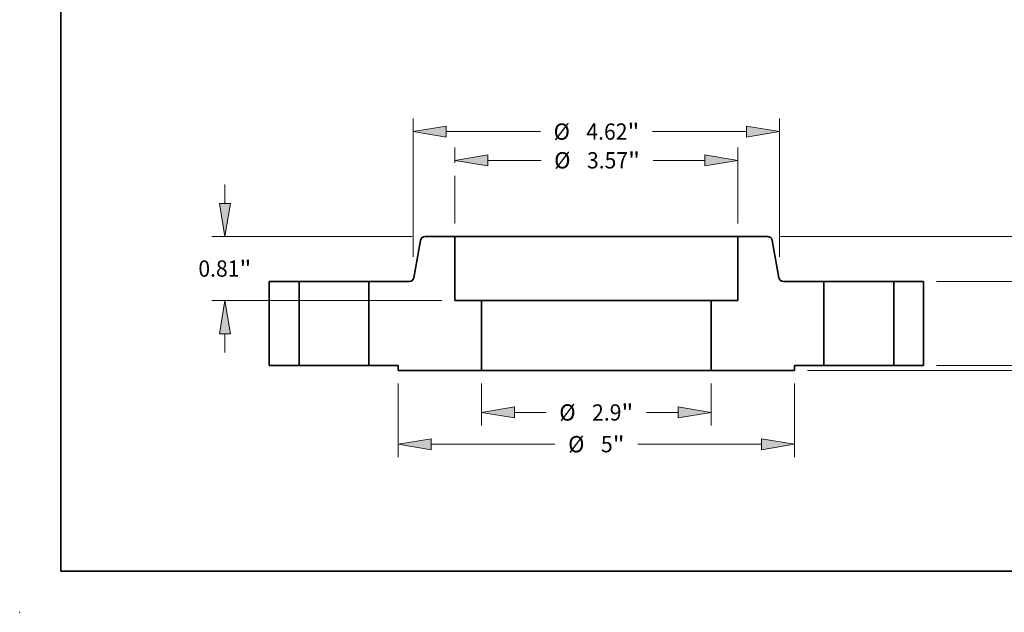
# Model space of a CAD drawing. Extents: x 0 to 10.8, y 0 to 8.3.
# Drawn here: x 0 to 6, y 0 to 3.6 of the extents above; entities that cross this region are included whole.
import ezdxf
from ezdxf.enums import TextEntityAlignment as Align

# ---------------------------------------------------------------- set-up
doc = ezdxf.new("R2010")
doc.units = 0
doc.header["$MEASUREMENT"] = 0
doc.layers.get('0').update_dxf_attribs({"lineweight": 13})
doc.layers.add('1', color=7, linetype='Continuous', lineweight=13)
doc.styles.get("Standard").update_dxf_attribs({"font": 'isocp.shx'})

# ---------------------------------------------------------------- blocks, each defined once
blk = doc.blocks.new('BLOCK15')
at = {"color": 7, "lineweight": 13, "ltscale": 0.013198}
for p, q in [((-1.45, -0.227), (-1.45, -0.754)), ((1.45, -0.227), (1.45, -0.754))]:
    blk.add_line(p, q, dxfattribs=at)
at = {"color": 7, "lineweight": 13, "ltscale": 0.00999}
for p, q in [((-1.033, -0.59), (-0.634, -0.59)), ((0.634, -0.59), (1.033, -0.59))]:
    blk.add_line(p, q, dxfattribs=at)
at = {"color": 7, "lineweight": 13, "ltscale": 0.03937}
for points in [[(-1.033, -0.521), (-1.45, -0.59), (-1.033, -0.66)], [(1.033, -0.66), (1.45, -0.59), (1.033, -0.521)]]:
    blk.add_lwpolyline(points, close=True, dxfattribs=at)
for points in [[(-1.033, -0.521), (-1.45, -0.59), (-1.033, -0.521), (-1.033, -0.66)], [(1.033, -0.66), (1.45, -0.59), (1.033, -0.66), (1.033, -0.521)]]:
    blk.add_solid(points, dxfattribs=at)
for s, height, p, p2 in [('%%c', 0.2051, (-0.467, -0.693), (-0.262, -0.693)), ('2.9', 0.2051, (-0.054, -0.693), (0.317, -0.693)), ('"', 0.205, (0.317, -0.693), (0.467, -0.693))]:
    blk.add_text(s, height=height, dxfattribs=at).set_placement(p, p2, align=Align.FIT)
blk = doc.blocks.new('BLOCK16')
at = {"color": 7, "lineweight": 13, "ltscale": 0.004912}
blk.add_line((-1.785, 2.558), (-1.785, 2.754), dxfattribs=at)
at = {"color": 7, "lineweight": 13, "ltscale": 0.03937}
blk.add_line((1.785, 1.794), (1.785, 2.754), dxfattribs=at)
at = {"color": 7, "lineweight": 13, "ltscale": 0.016751}
blk.add_line((-1.368, 2.59), (-0.698, 2.59), dxfattribs=at)
at = {"color": 7, "lineweight": 13, "ltscale": 0.016275}
blk.add_line((0.717, 2.59), (1.368, 2.59), dxfattribs=at)
at = {"color": 7, "lineweight": 13, "ltscale": 0.015041}
blk.add_line((-1.785, 1.794), (-1.785, 2.396), dxfattribs=at)
at = {"color": 7, "lineweight": 13, "ltscale": 0.03937}
for points in [[(-1.368, 2.66), (-1.785, 2.59), (-1.368, 2.521)], [(1.368, 2.521), (1.785, 2.59), (1.368, 2.66)]]:
    blk.add_lwpolyline(points, close=True, dxfattribs=at)
for points in [[(-1.368, 2.66), (-1.785, 2.59), (-1.368, 2.66), (-1.368, 2.521)], [(1.368, 2.521), (1.785, 2.59), (1.368, 2.521), (1.368, 2.66)]]:
    blk.add_solid(points, dxfattribs=at)
for s, height, p, p2 in [('%%c', 0.2051, (-0.532, 2.488), (-0.327, 2.488)), ('3.57', 0.2051, (-0.118, 2.488), (0.4, 2.488)), ('"', 0.205, (0.4, 2.488), (0.551, 2.488))]:
    blk.add_text(s, height=height, dxfattribs=at).set_placement(p, p2, align=Align.FIT)
blk = doc.blocks.new('BLOCK17')
at = {"color": 7, "lineweight": 13, "ltscale": 0.03937}
for p, q in [((-2.5, -0.227), (-2.5, -1.155)), ((2.5, -0.227), (2.5, -1.155)), ((-2.083, -0.991), (-0.523, -0.991)), ((0.523, -0.991), (2.083, -0.991))]:
    blk.add_line(p, q, dxfattribs=at)
for points in [[(-2.083, -0.921), (-2.5, -0.991), (-2.083, -1.06)], [(2.083, -1.06), (2.5, -0.991), (2.083, -0.921)]]:
    blk.add_lwpolyline(points, close=True, dxfattribs=at)
for points in [[(-2.083, -0.921), (-2.5, -0.991), (-2.083, -0.921), (-2.083, -1.06)], [(2.083, -1.06), (2.5, -0.991), (2.083, -1.06), (2.083, -0.921)]]:
    blk.add_solid(points, dxfattribs=at)
for s, height, p, p2 in [('%%c', 0.2051, (-0.356, -1.093), (-0.151, -1.093)), ('5', 0.205, (0.057, -1.093), (0.206, -1.093)), ('"', 0.205, (0.206, -1.093), (0.356, -1.093))]:
    blk.add_text(s, height=height, dxfattribs=at).set_placement(p, p2, align=Align.FIT)
blk = doc.blocks.new('BLOCK18')
at = {"color": 7, "lineweight": 13, "ltscale": 0.005988}
for p, q in [((-4.685, 2.047), (-4.685, 2.286)), ((-4.685, 0.164), (-4.685, 0.403))]:
    blk.add_line(p, q, dxfattribs=at)
at = {"color": 7, "lineweight": 13, "ltscale": 0.03937}
for p, q in [((-2.323, 1.63), (-4.849, 1.63)), ((-1.949, 0.82), (-4.849, 0.82))]:
    blk.add_line(p, q, dxfattribs=at)
for points in [[(-4.754, 2.047), (-4.685, 1.63), (-4.615, 2.047)], [(-4.615, 0.403), (-4.685, 0.82), (-4.754, 0.403)]]:
    blk.add_lwpolyline(points, close=True, dxfattribs=at)
for points in [[(-4.754, 2.047), (-4.685, 1.63), (-4.754, 2.047), (-4.615, 2.047)], [(-4.615, 0.403), (-4.685, 0.82), (-4.615, 0.403), (-4.754, 0.403)]]:
    blk.add_solid(points, dxfattribs=at)
for s, height, p, p2 in [('0.81', 0.2051, (-5.019, 1.122), (-4.501, 1.122)), ('"', 0.205, (-4.501, 1.122), (-4.35, 1.122))]:
    blk.add_text(s, height=height, dxfattribs=at).set_placement(p, p2, align=Align.FIT)
blk = doc.blocks.new('BLOCK19')
at = {"color": 7, "lineweight": 13, "ltscale": 0.03937}
for p, q in [((-2.31, 1.372), (-2.31, 3.117)), ((2.31, 1.372), (2.31, 3.117)), ((-1.893, 2.953), (-0.706, 2.953)), ((0.71, 2.953), (1.893, 2.953))]:
    blk.add_line(p, q, dxfattribs=at)
for points in [[(-1.893, 3.022), (-2.31, 2.953), (-1.893, 2.883)], [(1.893, 2.883), (2.31, 2.953), (1.893, 3.022)]]:
    blk.add_lwpolyline(points, close=True, dxfattribs=at)
for points in [[(-1.893, 3.022), (-2.31, 2.953), (-1.893, 3.022), (-1.893, 2.883)], [(1.893, 2.883), (2.31, 2.953), (1.893, 2.883), (1.893, 3.022)]]:
    blk.add_solid(points, dxfattribs=at)
for s, height, p, p2 in [('%%c', 0.2051, (-0.539, 2.85), (-0.334, 2.85)), ('4.62', 0.2051, (-0.126, 2.85), (0.393, 2.85)), ('"', 0.205, (0.393, 2.85), (0.543, 2.85))]:
    blk.add_text(s, height=height, dxfattribs=at).set_placement(p, p2, align=Align.FIT)
blk = doc.blocks.new('BLOCK20')
at = {"color": 7, "lineweight": 13, "ltscale": 0.005988}
blk.add_line((7.429, 0.417), (7.429, 0.656), dxfattribs=at)
at = {"color": 7, "lineweight": 13, "ltscale": 0.03937}
for p, q in [((4.289, 0), (7.593, 0)), ((2.664, -0.062), (7.593, -0.062))]:
    blk.add_line(p, q, dxfattribs=at)
at = {"color": 7, "lineweight": 13, "ltscale": 0.007754}
blk.add_line((7.429, -0.789), (7.429, -0.479), dxfattribs=at)
at = {"color": 7, "lineweight": 13, "ltscale": 0.03937}
for points in [[(7.36, 0.417), (7.429, 0), (7.499, 0.417)], [(7.499, -0.479), (7.429, -0.062), (7.36, -0.479)]]:
    blk.add_lwpolyline(points, close=True, dxfattribs=at)
for points in [[(7.36, 0.417), (7.429, 0), (7.36, 0.417), (7.499, 0.417)], [(7.499, -0.479), (7.429, -0.062), (7.499, -0.479), (7.36, -0.479)]]:
    blk.add_solid(points, dxfattribs=at)
for s, height, p, p2 in [('0.063', 0.2051, (7.021, -1.161), (7.687, -1.161)), ('"', 0.205, (7.687, -1.161), (7.838, -1.161))]:
    blk.add_text(s, height=height, dxfattribs=at).set_placement(p, p2, align=Align.FIT)
blk = doc.blocks.new('BLOCK21')
at = {"color": 7, "lineweight": 13, "ltscale": 0.005988}
for p, q in [((6.464, 1.477), (6.464, 1.716)), ((6.464, -0.656), (6.464, -0.417))]:
    blk.add_line(p, q, dxfattribs=at)
at = {"color": 7, "lineweight": 13, "ltscale": 0.03937}
for p, q in [((4.289, 1.06), (6.628, 1.06)), ((4.289, 0), (6.628, 0))]:
    blk.add_line(p, q, dxfattribs=at)
for points in [[(6.394, 1.477), (6.464, 1.06), (6.533, 1.477)], [(6.533, -0.417), (6.464, 0), (6.394, -0.417)]]:
    blk.add_lwpolyline(points, close=True, dxfattribs=at)
for points in [[(6.394, 1.477), (6.464, 1.06), (6.394, 1.477), (6.533, 1.477)], [(6.533, -0.417), (6.464, 0), (6.533, -0.417), (6.394, -0.417)]]:
    blk.add_solid(points, dxfattribs=at)
for s, height, p, p2 in [('1.06', 0.2051, (6.129, 0.427), (6.648, 0.427)), ('"', 0.205, (6.648, 0.427), (6.798, 0.427))]:
    blk.add_text(s, height=height, dxfattribs=at).set_placement(p, p2, align=Align.FIT)
blk = doc.blocks.new('BLOCK22')
at = {"color": 7, "lineweight": 13, "ltscale": 0.03937}
for p, q in [((2.323, 1.63), (7.593, 1.63)), ((4.289, 0), (7.593, 0))]:
    blk.add_line(p, q, dxfattribs=at)
at = {"color": 7, "lineweight": 13, "ltscale": 0.003227}
blk.add_line((7.429, 1.084), (7.429, 1.213), dxfattribs=at)
at = {"color": 7, "lineweight": 13, "ltscale": 0.003231}
blk.add_line((7.429, 0.417), (7.429, 0.546), dxfattribs=at)
at = {"color": 7, "lineweight": 13, "ltscale": 0.03937}
for points in [[(7.499, 1.213), (7.429, 1.63), (7.36, 1.213)], [(7.36, 0.417), (7.429, 0), (7.499, 0.417)]]:
    blk.add_lwpolyline(points, close=True, dxfattribs=at)
for points in [[(7.499, 1.213), (7.429, 1.63), (7.499, 1.213), (7.36, 1.213)], [(7.36, 0.417), (7.429, 0), (7.36, 0.417), (7.499, 0.417)]]:
    blk.add_solid(points, dxfattribs=at)
for s, height, p, p2 in [('1.63', 0.2051, (7.095, 0.713), (7.613, 0.713)), ('"', 0.205, (7.613, 0.713), (7.764, 0.713))]:
    blk.add_text(s, height=height, dxfattribs=at).set_placement(p, p2, align=Align.FIT)
blk = doc.blocks.new('BLOCK23')
at = {"color": 7, "lineweight": 5, "ltscale": 0.03937}
for p, q in [((1.785, 0.82), (1.785, 1.63)), ((2.87, 1.06), (2.87, 0)), ((1.45, -0.062), (1.45, 0.82)), ((2.5, -0.062), (1.45, -0.062))]:
    blk.add_line(p, q, dxfattribs=at)
at = {"color": 7, "lineweight": 5, "ltscale": 0.009354}
blk.add_line((1.785, 1.63), (2.159, 1.63), dxfattribs=at)
at = {"color": 7, "lineweight": 5, "ltscale": 0.000110205}
for p, q in [((2.159, 1.63), (2.164, 1.63)), ((2.205, 1.608), (2.208, 1.605)), ((2.211, 1.601), (2.213, 1.597)), ((2.303, 1.101), (2.305, 1.097)), ((2.307, 1.093), (2.309, 1.089)), ((2.323, 1.073), (2.327, 1.07)), ((2.356, 1.06), (2.36, 1.06))]:
    blk.add_line(p, q, dxfattribs=at)
at = {"color": 7, "lineweight": 5, "ltscale": 0.000110207}
for p, q in [((2.164, 1.63), (2.168, 1.629)), ((2.192, 1.62), (2.196, 1.617)), ((2.327, 1.07), (2.331, 1.068)), ((2.339, 1.064), (2.343, 1.063))]:
    blk.add_line(p, q, dxfattribs=at)
at = {"color": 7, "lineweight": 5, "ltscale": 0.000110209}
for p, q in [((2.168, 1.629), (2.172, 1.629)), ((2.208, 1.605), (2.211, 1.601)), ((2.335, 1.066), (2.339, 1.064)), ((2.347, 1.061), (2.352, 1.061))]:
    blk.add_line(p, q, dxfattribs=at)
at = {"color": 7, "lineweight": 5, "ltscale": 0.000110208}
for p, q in [((2.172, 1.629), (2.177, 1.627)), ((2.177, 1.627), (2.181, 1.626)), ((2.196, 1.617), (2.199, 1.615)), ((2.314, 1.082), (2.317, 1.079)), ((2.317, 1.079), (2.32, 1.075)), ((2.343, 1.063), (2.347, 1.061))]:
    blk.add_line(p, q, dxfattribs=at)
at = {"color": 7, "lineweight": 5, "ltscale": 0.000110206}
for p, q in [((2.181, 1.626), (2.185, 1.624)), ((2.185, 1.624), (2.189, 1.622)), ((2.199, 1.615), (2.203, 1.611)), ((2.213, 1.597), (2.215, 1.593)), ((2.216, 1.589), (2.217, 1.585)), ((2.301, 1.11), (2.302, 1.105)), ((2.305, 1.097), (2.307, 1.093)), ((2.309, 1.089), (2.311, 1.085)), ((2.32, 1.075), (2.323, 1.073)), ((2.352, 1.061), (2.356, 1.06))]:
    blk.add_line(p, q, dxfattribs=at)
at = {"color": 7, "lineweight": 5, "ltscale": 0.000110204}
for p, q in [((2.189, 1.622), (2.192, 1.62)), ((2.215, 1.593), (2.216, 1.589)), ((2.217, 1.585), (2.218, 1.58)), ((2.302, 1.105), (2.303, 1.101)), ((2.331, 1.068), (2.335, 1.066))]:
    blk.add_line(p, q, dxfattribs=at)
at = {"color": 7, "lineweight": 5, "ltscale": 0.000110211}
blk.add_line((2.203, 1.611), (2.205, 1.608), dxfattribs=at)
at = {"color": 7, "lineweight": 5, "ltscale": 0.011953}
blk.add_line((2.218, 1.58), (2.301, 1.11), dxfattribs=at)
at = {"color": 7, "lineweight": 5, "ltscale": 0.00011021}
blk.add_line((2.311, 1.085), (2.314, 1.082), dxfattribs=at)
at = {"color": 7, "lineweight": 5, "ltscale": 0.012741}
blk.add_line((2.36, 1.06), (2.87, 1.06), dxfattribs=at)
at = {"color": 7, "lineweight": 5, "ltscale": 0.008375}
blk.add_line((1.45, 0.82), (1.785, 0.82), dxfattribs=at)
at = {"color": 7, "lineweight": 5, "ltscale": 0.00925}
blk.add_line((2.87, 0), (2.5, 0), dxfattribs=at)
at = {"color": 7, "lineweight": 5, "ltscale": 0.001562}
blk.add_line((2.5, 0), (2.5, -0.062), dxfattribs=at)
blk = doc.blocks.new('BLOCK24')
at = {"color": 7, "lineweight": 5, "ltscale": 0.000110206}
for p, q in [((-2.203, 1.611), (-2.199, 1.615)), ((-2.189, 1.622), (-2.185, 1.624)), ((-2.185, 1.624), (-2.181, 1.626)), ((-2.217, 1.585), (-2.216, 1.589)), ((-2.215, 1.593), (-2.213, 1.597)), ((-2.356, 1.06), (-2.352, 1.061)), ((-2.323, 1.073), (-2.32, 1.075)), ((-2.311, 1.085), (-2.309, 1.089)), ((-2.307, 1.093), (-2.305, 1.097)), ((-2.302, 1.105), (-2.301, 1.11))]:
    blk.add_line(p, q, dxfattribs=at)
at = {"color": 7, "lineweight": 5, "ltscale": 0.000110208}
for p, q in [((-2.199, 1.615), (-2.196, 1.617)), ((-2.181, 1.626), (-2.177, 1.627)), ((-2.177, 1.627), (-2.172, 1.629)), ((-2.347, 1.061), (-2.343, 1.063)), ((-2.32, 1.075), (-2.317, 1.079)), ((-2.317, 1.079), (-2.314, 1.082))]:
    blk.add_line(p, q, dxfattribs=at)
at = {"color": 7, "lineweight": 5, "ltscale": 0.000110207}
for p, q in [((-2.196, 1.617), (-2.192, 1.62)), ((-2.168, 1.629), (-2.164, 1.63)), ((-2.343, 1.063), (-2.339, 1.064)), ((-2.331, 1.068), (-2.327, 1.07))]:
    blk.add_line(p, q, dxfattribs=at)
at = {"color": 7, "lineweight": 5, "ltscale": 0.000110204}
for p, q in [((-2.192, 1.62), (-2.189, 1.622)), ((-2.218, 1.58), (-2.217, 1.585)), ((-2.216, 1.589), (-2.215, 1.593)), ((-2.335, 1.066), (-2.331, 1.068)), ((-2.303, 1.101), (-2.302, 1.105))]:
    blk.add_line(p, q, dxfattribs=at)
at = {"color": 7, "lineweight": 5, "ltscale": 0.000110209}
for p, q in [((-2.172, 1.629), (-2.168, 1.629)), ((-2.211, 1.601), (-2.208, 1.605)), ((-2.352, 1.061), (-2.347, 1.061)), ((-2.339, 1.064), (-2.335, 1.066))]:
    blk.add_line(p, q, dxfattribs=at)
at = {"color": 7, "lineweight": 5, "ltscale": 0.000110205}
for p, q in [((-2.164, 1.63), (-2.159, 1.63)), ((-2.213, 1.597), (-2.211, 1.601)), ((-2.208, 1.605), (-2.205, 1.608)), ((-2.36, 1.06), (-2.356, 1.06)), ((-2.327, 1.07), (-2.323, 1.073)), ((-2.309, 1.089), (-2.307, 1.093)), ((-2.305, 1.097), (-2.303, 1.101))]:
    blk.add_line(p, q, dxfattribs=at)
at = {"color": 7, "lineweight": 5, "ltscale": 0.009354}
blk.add_line((-2.159, 1.63), (-1.785, 1.63), dxfattribs=at)
at = {"color": 7, "lineweight": 5, "ltscale": 0.03937}
for p, q in [((-1.785, 1.63), (-1.785, 0.82)), ((-2.87, 0), (-2.87, 1.06)), ((-1.45, 0.82), (-1.45, -0.062)), ((-1.45, -0.062), (-2.5, -0.062))]:
    blk.add_line(p, q, dxfattribs=at)
at = {"color": 7, "lineweight": 5, "ltscale": 0.011953}
blk.add_line((-2.301, 1.11), (-2.218, 1.58), dxfattribs=at)
at = {"color": 7, "lineweight": 5, "ltscale": 0.000110211}
blk.add_line((-2.205, 1.608), (-2.203, 1.611), dxfattribs=at)
at = {"color": 7, "lineweight": 5, "ltscale": 0.012741}
blk.add_line((-2.87, 1.06), (-2.36, 1.06), dxfattribs=at)
at = {"color": 7, "lineweight": 5, "ltscale": 0.00011021}
blk.add_line((-2.314, 1.082), (-2.311, 1.085), dxfattribs=at)
at = {"color": 7, "lineweight": 5, "ltscale": 0.008375}
blk.add_line((-1.785, 0.82), (-1.45, 0.82), dxfattribs=at)
at = {"color": 7, "lineweight": 5, "ltscale": 0.00925}
blk.add_line((-2.5, 0), (-2.87, 0), dxfattribs=at)
at = {"color": 7, "lineweight": 5, "ltscale": 0.001562}
blk.add_line((-2.5, -0.062), (-2.5, 0), dxfattribs=at)
blk = doc.blocks.new('BLOCK25')
at = {"color": 7, "lineweight": 5, "ltscale": 0.009375}
for p, q in [((3.75, 1.06), (4.125, 1.06)), ((4.125, 0), (3.75, 0))]:
    blk.add_line(p, q, dxfattribs=at)
at = {"color": 7, "lineweight": 5, "ltscale": 0.03937}
for p, q in [((3.75, 0), (3.75, 1.06)), ((4.125, 1.06), (4.125, 0))]:
    blk.add_line(p, q, dxfattribs=at)
blk = doc.blocks.new('BLOCK26')
at = {"color": 7, "lineweight": 5, "ltscale": 0.03937}
for p, q in [((-4.125, 0), (-4.125, 1.06)), ((-3.75, 1.06), (-3.75, 0))]:
    blk.add_line(p, q, dxfattribs=at)
at = {"color": 7, "lineweight": 5, "ltscale": 0.009375}
for p, q in [((-4.125, 1.06), (-3.75, 1.06)), ((-3.75, 0), (-4.125, 0))]:
    blk.add_line(p, q, dxfattribs=at)

msp = doc.modelspace()

# ---------------------------------------------------------------- linework, layer by layer
at = {"color": 7, "lineweight": 35, "ltscale": 0.00449}
for p, q in [((2.634, 2.2759), (2.4545, 2.2759)), ((4.5272, 2.2759), (4.3476, 2.2759))]:
    msp.add_line(p, q, dxfattribs=at)
at = {"color": 7, "lineweight": 35, "ltscale": 0.002622}
msp.add_line((2.634, 2.2759), (2.7389, 2.2759), dxfattribs=at)
at = {"color": 7, "lineweight": 35, "ltscale": 0.00972}
for p, q in [((2.634, 2.2759), (2.634, 1.8871)), ((4.3476, 2.2759), (4.3476, 1.8871))]:
    msp.add_line(p, q, dxfattribs=at)
at = {"color": 7, "lineweight": 35, "ltscale": 0.03937}
for p, q in [((2.7389, 2.2759), (4.3476, 2.2759)), ((2.7948, 1.8871), (3.8245, 1.8871)), ((2.7948, 1.4635), (3.8245, 1.4635))]:
    msp.add_line(p, q, dxfattribs=at)
at = {"color": 7, "lineweight": 35, "ltscale": 0.005737}
for p, q in [((2.4261, 2.2521), (2.3862, 2.0261)), ((4.5556, 2.2521), (4.5954, 2.0261))]:
    msp.add_line(p, q, dxfattribs=at)
at = {"color": 7, "lineweight": 35, "ltscale": 0.0045}
for p, q in [((1.6908, 2.0023), (1.5108, 2.0023)), ((5.4708, 2.0023), (5.2908, 2.0023)), ((1.6908, 1.4935), (1.5108, 1.4935)), ((5.4708, 1.4935), (5.2908, 1.4935))]:
    msp.add_line(p, q, dxfattribs=at)
at = {"color": 7, "lineweight": 35, "ltscale": 0.01272}
for p, q in [((1.5108, 2.0023), (1.5108, 1.4935)), ((1.6908, 2.0023), (1.6908, 1.4935)), ((2.1132, 2.0023), (2.1132, 1.4935)), ((4.8684, 2.0023), (4.8684, 1.4935)), ((5.2908, 2.0023), (5.2908, 1.4935)), ((5.4708, 2.0023), (5.4708, 1.4935))]:
    msp.add_line(p, q, dxfattribs=at)
at = {"color": 7, "lineweight": 35, "ltscale": 0.000646364}
for p, q in [((1.6908, 2.0023), (1.7167, 2.0023)), ((4.8684, 2.0023), (4.8943, 2.0023)), ((1.6908, 1.4935), (1.7167, 1.4935)), ((4.8684, 1.4935), (4.8943, 1.4935))]:
    msp.add_line(p, q, dxfattribs=at)
at = {"color": 7, "lineweight": 35, "ltscale": 0.009914}
for p, q in [((1.7167, 2.0023), (2.1132, 2.0023)), ((4.8943, 2.0023), (5.2908, 2.0023)), ((1.7167, 1.4935), (2.1132, 1.4935)), ((4.8943, 1.4935), (5.2908, 1.4935))]:
    msp.add_line(p, q, dxfattribs=at)
at = {"color": 7, "lineweight": 35, "ltscale": 0.006116}
for p, q in [((2.3579, 2.0023), (2.1132, 2.0023)), ((4.8684, 2.0023), (4.6238, 2.0023))]:
    msp.add_line(p, q, dxfattribs=at)
at = {"color": 7, "lineweight": 35, "ltscale": 0.00402}
for p, q in [((2.7948, 1.8871), (2.634, 1.8871)), ((4.3476, 1.8871), (4.1868, 1.8871))]:
    msp.add_line(p, q, dxfattribs=at)
at = {"color": 7, "lineweight": 35, "ltscale": 0.01059}
for p, q in [((2.7948, 1.8871), (2.7948, 1.4635)), ((4.1868, 1.8871), (4.1868, 1.4635))]:
    msp.add_line(p, q, dxfattribs=at)
at = {"color": 7, "lineweight": 35, "ltscale": 0.009058}
for p, q in [((3.8245, 1.8871), (4.1868, 1.8871)), ((3.8245, 1.4635), (4.1868, 1.4635))]:
    msp.add_line(p, q, dxfattribs=at)
at = {"color": 7, "lineweight": 35, "ltscale": 0.00444}
for p, q in [((2.2908, 1.4935), (2.1132, 1.4935)), ((4.8684, 1.4935), (4.6908, 1.4935))]:
    msp.add_line(p, q, dxfattribs=at)
at = {"color": 7, "lineweight": 35, "ltscale": 0.00075}
for p, q in [((2.2908, 1.4935), (2.2908, 1.4635)), ((4.6908, 1.4935), (4.6908, 1.4635))]:
    msp.add_line(p, q, dxfattribs=at)
at = {"color": 7, "lineweight": 35, "ltscale": 0.0126}
for p, q in [((2.7948, 1.4635), (2.2908, 1.4635)), ((4.6908, 1.4635), (4.1868, 1.4635))]:
    msp.add_line(p, q, dxfattribs=at)
at = {"color": 7, "lineweight": 35, "ltscale": 0.03937}
for points in [[(2.4545, 2.2759, 0.363969), (2.4261, 2.2521)], [(4.5556, 2.2521, 0.363969), (4.5272, 2.2759)], [(2.3579, 2.0023, 0.363969), (2.3862, 2.0261)], [(4.5954, 2.0261, 0.363969), (4.6238, 2.0023)]]:
    msp.add_lwpolyline(points, format="xyb", dxfattribs=at)
at = {"color": 7, "lineweight": 5, "ltscale": 0.03937}
msp.add_point((0, 0), dxfattribs=at)
at = {"layer": '1', "color": 7, "lineweight": 35, "ltscale": 0.03937}
for q in [(0.25, 8.25), (10.75, 0.25)]:
    msp.add_line((0.25, 0.25), q, dxfattribs=at)

# ---------------------------------------------------------------- block references
at = {"lineweight": 0, "xscale": 0.48, "yscale": 0.48, "zscale": 0.48}
for name in ['BLOCK19', 'BLOCK16', 'BLOCK18', 'BLOCK24', 'BLOCK23', 'BLOCK22', 'BLOCK21', 'BLOCK26', 'BLOCK25', 'BLOCK20', 'BLOCK17', 'BLOCK15']:
    msp.add_blockref(name, (3.4908, 1.4935), dxfattribs=at)

doc.saveas('drawing.dxf')
